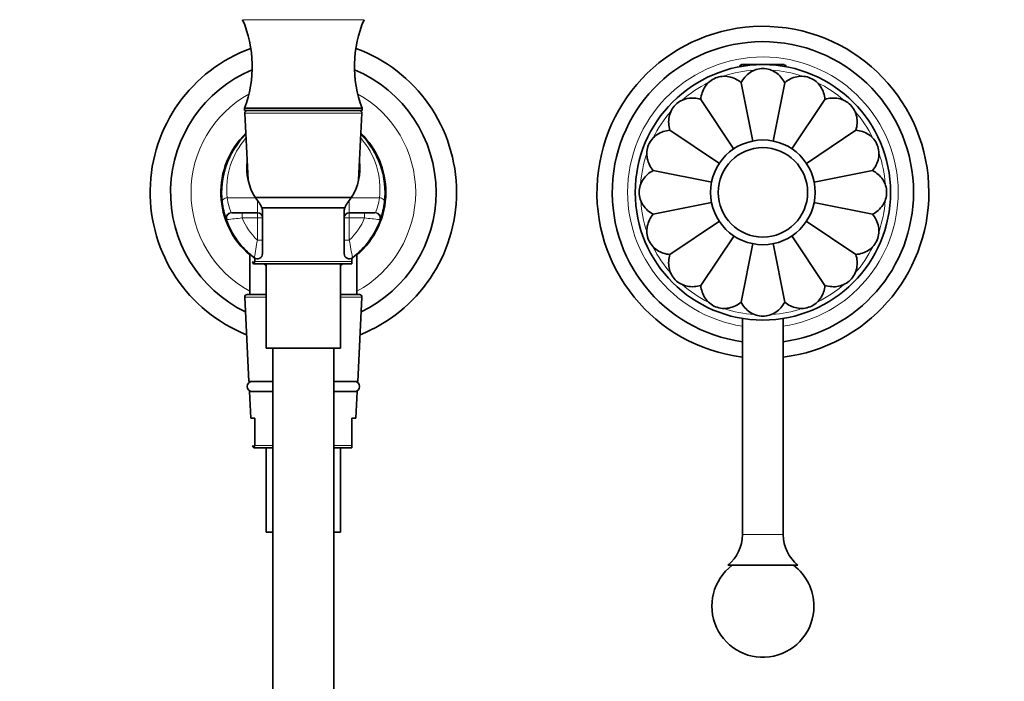
# Model space of a CAD drawing. Units: millimetres. Extents: x 0 to 1478, y 0 to 1758.
# Drawn here: x 578 to 771, y 1078 to 1208 of the extents above; entities that cross this region are included whole.
import ezdxf
from ezdxf import colors
from ezdxf.entities.mleader import LeaderData, LeaderLine
from ezdxf.math import Vec2, Vec3

# ---------------------------------------------------------------- set-up
doc = ezdxf.new("R2010")
doc.units = ezdxf.units.MM
doc.layers.add('DV1_Défaut', color=7, linetype='Continuous')
doc.layers.add('Défaut', color=7, linetype='Continuous')

# ---------------------------------------------------------------- blocks, each defined once
blk = doc.blocks.new('_DOT')
at = {"color": 0}
blk.add_line((0, 0), (-1, 0), dxfattribs=at)
at = {"color": 0, "const_width": 0.333}
blk.add_lwpolyline([(-0.1665, 0, 1), (0.1665, 0, 1)], format="xyb", close=True, dxfattribs=at)
blk = doc.blocks.new('SE')
at = {"layer": 'DV1_Défaut', "color": 7, "linetype": 'Continuous', "lineweight": 18}
for p, q in [((622.15, 1207.93), (645.93, 1207.93)), ((719.54, 1198.82), (720.15, 1198.82)), ((727.92, 1198.82), (728.54, 1198.82)), ((622.56, 1189.6), (645.51, 1189.6)), ((624.65, 1173.05), (619.14, 1173.05)), ((625.04, 1170.13), (625.04, 1172.51)), ((643.04, 1172.51), (643.04, 1170.13)), ((648.93, 1173.05), (643.43, 1173.05)), ((619.12, 1168.81), (618.95, 1168.81)), ((619.89, 1170.14), (620.01, 1170.13)), ((622.04, 1169.13), (622.04, 1170.13)), ((625.04, 1169.13), (622.04, 1169.13)), ((625.04, 1169.13), (625.04, 1170.13)), ((625.04, 1164.74), (625.04, 1169.13)), ((626.04, 1169.13), (625.04, 1169.13)), ((643.04, 1169.13), (642.04, 1169.13)), ((643.04, 1170.13), (643.04, 1169.13)), ((646.04, 1169.13), (643.04, 1169.13)), ((643.04, 1169.13), (643.04, 1164.74)), ((646.04, 1169.13), (646.04, 1170.13)), ((648.07, 1170.13), (648.19, 1170.14)), ((649.13, 1168.81), (648.96, 1168.81)), ((625.04, 1164.74), (626.04, 1164.74)), ((642.04, 1164.74), (643.04, 1164.74)), ((624.54, 1160.6), (643.54, 1160.6)), ((622.56, 1153.6), (626.74, 1153.6)), ((641.34, 1153.6), (645.51, 1153.6)), ((624.54, 1124.6), (628.04, 1124.6)), ((640.04, 1124.6), (643.54, 1124.6)), ((728.04, 1107.13), (720.04, 1107.13))]:
    blk.add_line(p, q, dxfattribs=at)
at = {"layer": 'DV1_Défaut', "color": 7, "linetype": 'Continuous', "lineweight": 35}
for p, q in [((719.54, 1198.82), (719.54, 1198.72)), ((719.84, 1199.13), (728.23, 1199.13)), ((728.54, 1198.72), (728.54, 1198.82)), ((722.05, 1184.12), (719.77, 1195.6)), ((726.03, 1184.13), (728.31, 1195.6)), ((718.37, 1182.61), (711.88, 1192.33)), ((729.72, 1182.63), (736.2, 1192.33)), ((645.54, 1190.63), (622.54, 1190.63)), ((622.54, 1190.63), (622.54, 1190.13)), ((645.54, 1190.13), (622.54, 1190.13)), ((645.54, 1190.13), (645.54, 1190.63)), ((622.56, 1189.6), (623.22, 1176.55)), ((644.86, 1176.55), (645.51, 1189.6)), ((715.53, 1179.81), (705.84, 1186.29)), ((732.55, 1179.81), (742.24, 1186.29)), ((702.57, 1178.4), (714.01, 1176.12)), ((734.05, 1176.12), (745.51, 1178.4)), ((650.04, 1175.64), (649.93, 1175.64)), ((624.6, 1173.13), (643.47, 1173.13)), ((624.65, 1173.05), (625.04, 1172.51)), ((643.04, 1172.51), (643.43, 1173.05)), ((649.94, 1172.62), (650.05, 1172.62)), ((642.22, 1171.13), (625.86, 1171.13)), ((626.04, 1170.5), (626.04, 1169.13)), ((642.04, 1169.13), (642.04, 1170.5)), ((714, 1172.13), (702.57, 1169.85)), ((745.51, 1169.85), (734.03, 1172.14)), ((620.01, 1170.13), (622.04, 1170.13)), ((622.04, 1170.13), (625.04, 1170.13)), ((626.04, 1169.13), (626.04, 1164.74)), ((642.04, 1164.74), (642.04, 1169.13)), ((643.04, 1170.13), (646.04, 1170.13)), ((646.04, 1170.13), (648.07, 1170.13)), ((715.55, 1168.46), (705.84, 1161.96)), ((732.52, 1168.46), (742.24, 1161.96)), ((626.04, 1164.74), (626.04, 1162.13)), ((642.04, 1162.13), (642.04, 1164.74)), ((718.38, 1165.65), (711.88, 1155.92)), ((729.72, 1165.62), (736.2, 1155.92)), ((722.05, 1164.12), (719.77, 1152.65)), ((726.03, 1164.09), (728.31, 1152.65)), ((623.59, 1162.01), (623.59, 1154.13)), ((624.54, 1161.26), (624.54, 1160.6)), ((643.54, 1160.6), (643.54, 1161.26)), ((644.49, 1154.13), (644.49, 1162.01)), ((624.54, 1160.45), (624.04, 1160.45)), ((643.54, 1160.13), (624.51, 1160.13)), ((624.54, 1160.6), (624.54, 1160.45)), ((626.74, 1160.13), (626.74, 1143.63)), ((641.34, 1143.63), (641.34, 1160.13)), ((643.54, 1160.13), (643.54, 1160.6)), ((622.56, 1153.6), (623.39, 1137.13)), ((626.74, 1154.13), (623.06, 1154.13)), ((645.01, 1154.13), (641.34, 1154.13)), ((644.69, 1137.13), (645.51, 1153.6)), ((720.04, 1149.45), (720.04, 1107.13)), ((728.04, 1107.13), (728.04, 1149.45)), ((626.74, 1143.63), (641.34, 1143.63)), ((628.04, 1143.63), (628.04, 910.08)), ((640.04, 910.08), (640.04, 1143.63)), ((623.39, 1137.13), (628.04, 1137.13)), ((640.04, 1137.13), (644.69, 1137.13)), ((628.04, 1135.13), (623.49, 1135.13)), ((623.49, 1135.13), (623.75, 1129.95)), ((644.59, 1135.13), (640.04, 1135.13)), ((644.33, 1129.95), (644.59, 1135.13)), ((624.54, 1129.95), (623.75, 1129.95)), ((624.54, 1129.95), (624.54, 1124.6)), ((643.54, 1129.95), (644.33, 1129.95)), ((643.54, 1124.6), (643.54, 1129.95)), ((624.54, 1124.45), (624.04, 1124.45)), ((624.54, 1124.6), (624.54, 1124.45)), ((643.54, 1124.13), (643.54, 1124.6)), ((628.04, 1124.13), (624.51, 1124.13)), ((626.74, 1124.13), (626.74, 1107.63)), ((643.54, 1124.13), (640.04, 1124.13)), ((641.34, 1107.63), (641.34, 1124.13)), ((626.74, 1107.63), (628.04, 1107.63)), ((640.04, 1107.63), (641.34, 1107.63)), ((730.89, 1101.13), (717.19, 1101.13))]:
    blk.add_line(p, q, dxfattribs=at)
for radius in [25, 10.25, 8.75]:
    blk.add_circle((724.04, 1174.13), radius, dxfattribs=at)
for centre, radius, start, end in [((601.04, 1198.8), 23, 339.1929, 23.3917), ((667.04, 1198.8), 23, 156.6083, 200.8071), ((724.04, 1174.13), 32.5, 0, 262.9303), ((724.04, 1174.13), 29.5, 0, 262.2071), ((634.04, 1174.13), 30, 110.0201, 248.2708), ((634.04, 1174.13), 30, 0, 69.9799), ((634.04, 1174.13), 26, 112.6434, 244.1659), ((634.04, 1174.13), 26, 0, 67.3566), ((719.84, 1198.82), 0.304, 90, 180), ((728.23, 1198.82), 0.304, 0, 90), ((623.06, 1189.63), 0.5, 90, 182.8624), ((645.01, 1189.63), 0.5, 357.1376, 90), ((634.04, 1174.13), 16.15, 134.293, 229.6798), ((634.04, 1174.13), 16, 134.7688, 186.8081), ((634.04, 1174.13), 16, 353.1919, 45.2312), ((634.04, 1174.13), 16.15, 0, 45.707), ((634.04, 1174.13), 16.15, 310.3202, 0), ((634.04, 1174.13), 30, 291.7292, 0), ((634.04, 1174.13), 26, 295.8341, 0), ((724.04, 1174.13), 29.5, 277.7929, 0), ((724.04, 1174.13), 32.5, 277.0697, 0), ((634.04, 1174.13), 16, 186.8081, 199.3952), ((634.04, 1174.13), 16, 340.6048, 353.1919), ((634.04, 1174.13), 16, 199.3952, 233.1301), ((625.04, 1169.13), 1, 0, 90), ((643.04, 1169.13), 1, 90, 180), ((634.04, 1174.13), 16, 306.8699, 340.6048), ((634.04, 1174.13), 16, 228.4483, 233.1379), ((625.04, 1162.13), 1, 233.1301, 0), ((643.04, 1162.13), 1, 180, 306.8699), ((634.04, 1174.13), 16, 306.7679, 307.4382), ((634.04, 1174.13), 16, 310.6821, 311.5513), ((624.51, 1160.63), 0.5, 200.3438, 270), ((634.04, 1174.13), 16, 241.0591, 242.7589), ((634.04, 1174.13), 16, 297.2545, 298.9425), ((623.06, 1153.63), 0.5, 90, 182.8624), ((645.01, 1153.63), 0.5, 357.1376, 90), ((624.04, 1136.13), 1, 90, 270), ((644.04, 1136.13), 1, 270, 90), ((624.51, 1124.63), 0.5, 200.3438, 270), ((712.3, 1107.13), 7.74, 309.1846, 0), ((735.78, 1107.13), 7.74, 180, 230.8154), ((724.04, 1093.13), 10, 126.8699, 0), ((724.04, 1093.13), 10, 0, 53.1301)]:
    blk.add_arc(centre, radius, start, end, dxfattribs=at)
at = {"layer": 'DV1_Défaut', "color": 7, "linetype": 'Continuous', "lineweight": 18}
for centre, radius, start, end in [((724.04, 1174.13), 26.5, 0, 261.3184), ((724.04, 1174.13), 24, 94.0701, 108.5718), ((724.04, 1174.13), 24, 71.5203, 85.856), ((724.04, 1174.13), 24, 116.4567, 131.2807), ((724.04, 1174.13), 24, 48.6444, 63.6321), ((634.04, 1174.13), 22, 118.9449, 241.6406), ((634.04, 1174.13), 22, 0, 61.0551), ((724.04, 1174.13), 24, 138.7589, 153.5295), ((724.04, 1174.13), 24, 26.5294, 41.2472), ((634.04, 1174.83), 15, 138.489, 186.8081), ((634.04, 1174.83), 15, 353.1919, 41.511), ((724.04, 1174.13), 24, 161.5074, 175.9897), ((724.04, 1174.13), 24, 4.0729, 18.4899), ((631.64, 1174.7), 12.61, 187.5147, 201.2053), ((634.04, 1174.13), 22, 298.3594, 0), ((636.44, 1174.7), 12.61, 338.7925, 352.4875), ((724.04, 1174.13), 26.5, 278.6816, 0), ((724.04, 1174.13), 24, 341.4439, 355.8857), ((724.04, 1174.13), 24, 184.1664, 198.5781), ((609.58, 1270.01), 101.65, 275.3816, 277.0383), ((634.04, 1174.13), 13, 202.6199, 226.1869), ((634.04, 1174.13), 13, 313.8131, 337.3801), ((658.45, 1269.62), 101.26, 262.9585, 264.6216), ((705.99, 1148.78), 82.51, 168.8416, 171.2524), ((562.09, 1148.78), 82.51, 8.7476, 11.1584), ((724.04, 1174.13), 24, 206.5179, 221.2803), ((724.04, 1174.13), 24, 318.7104, 333.6497), ((724.04, 1174.13), 24, 228.7154, 243.6577), ((724.04, 1174.13), 24, 296.5171, 311.2918), ((724.04, 1174.13), 24, 251.4869, 265.9733), ((724.04, 1174.13), 24, 274.1285, 288.5087)]:
    blk.add_arc(centre, radius, start, end, dxfattribs=at)
at = {"layer": 'DV1_Défaut', "color": 7, "linetype": 'Continuous', "lineweight": 35}
for major_axis, start_param, end_param in [((0, 11.09), 1.453851, 2.130207), ((0, -11.09), 1.011385, 1.687741)]:
    blk.add_ellipse((634.04, 1178.94), major_axis=major_axis, ratio=0.999604, start_param=start_param, end_param=end_param, dxfattribs=at)
at = {"layer": 'DV1_Défaut', "color": 7, "linetype": 'Continuous', "lineweight": 18}
for centre, major_axis, ratio, start_param, end_param in [((619.14, 1172.35), (-0.993, -0.119), 0.704601, 4.628467, 6.283185), ((648.93, 1172.35), (0.993, -0.119), 0.704601, 0, 1.654719), ((619.89, 1169.14), (-0.943, -0.332), 0.998084, 4.374479, 6.283185), ((620.01, 1169.13), (0, -1), 0.940917, 3.141593, 5.035934), ((648.07, 1169.13), (0, -1), 0.940917, 1.247251, 3.141593), ((648.19, 1169.14), (0.943, -0.332), 0.998084, 0, 1.908707)]:
    blk.add_ellipse(centre, major_axis=major_axis, ratio=ratio, start_param=start_param, end_param=end_param, dxfattribs=at)
at = {"layer": 'DV1_Défaut', "color": 7, "linetype": 'Continuous', "lineweight": 35}
for points, knots in [([(728.31, 1195.6), (727.9, 1196.39), (727.3, 1197.09), (725.83, 1198.07), (724.94, 1198.36), (723.15, 1198.36), (722.27, 1198.08), (720.78, 1197.09), (720.18, 1196.39), (719.77, 1195.6)], [0, 0, 0, 0, 0.25, 0.25, 0.5, 0.5, 0.75, 0.75, 1, 1, 1, 1]), ([(719.77, 1195.6), (719.08, 1196.17), (718.27, 1196.59), (716.52, 1196.94), (715.6, 1196.86), (713.95, 1196.18), (713.23, 1195.58), (712.24, 1194.1), (711.95, 1193.22), (711.88, 1192.33)], [0, 0, 0, 0, 0.25, 0.25, 0.5, 0.5, 0.75, 0.75, 1, 1, 1, 1]), ([(736.2, 1192.33), (736.12, 1193.21), (735.84, 1194.09), (734.86, 1195.56), (734.14, 1196.17), (732.5, 1196.85), (731.57, 1196.94), (729.81, 1196.59), (728.99, 1196.17), (728.31, 1195.6)], [0, 0, 0, 0, 0.25, 0.25, 0.5, 0.5, 0.75, 0.75, 1, 1, 1, 1]), ([(711.88, 1192.33), (711.02, 1192.6), (710.11, 1192.67), (708.37, 1192.32), (707.55, 1191.9), (706.28, 1190.64), (705.85, 1189.81), (705.5, 1188.06), (705.57, 1187.14), (705.84, 1186.29)], [0, 0, 0, 0, 0.25, 0.25, 0.5, 0.5, 0.75, 0.75, 1, 1, 1, 1]), ([(742.24, 1186.29), (742.51, 1187.14), (742.58, 1188.05), (742.24, 1189.79), (741.81, 1190.63), (740.55, 1191.89), (739.73, 1192.32), (737.97, 1192.67), (737.05, 1192.6), (736.2, 1192.33)], [0, 0, 0, 0, 0.25, 0.25, 0.5, 0.5, 0.75, 0.75, 1, 1, 1, 1]), ([(705.84, 1186.29), (704.95, 1186.21), (704.08, 1185.93), (702.6, 1184.94), (701.99, 1184.23), (701.31, 1182.59), (701.23, 1181.65), (701.57, 1179.9), (701.99, 1179.08), (702.57, 1178.4)], [0, 0, 0, 0, 0.25, 0.25, 0.5, 0.5, 0.75, 0.75, 1, 1, 1, 1]), ([(745.51, 1178.4), (746.08, 1179.08), (746.5, 1179.89), (746.85, 1181.64), (746.77, 1182.56), (746.09, 1184.22), (745.49, 1184.93), (744.01, 1185.92), (743.13, 1186.21), (742.24, 1186.29)], [0, 0, 0, 0, 0.25, 0.25, 0.5, 0.5, 0.75, 0.75, 1, 1, 1, 1]), ([(702.57, 1178.4), (701.77, 1177.98), (701.08, 1177.39), (700.09, 1175.92), (699.81, 1175.03), (699.8, 1173.25), (700.08, 1172.35), (701.07, 1170.87), (701.78, 1170.27), (702.57, 1169.85)], [0, 0, 0, 0, 0.25, 0.25, 0.5, 0.5, 0.75, 0.75, 1, 1, 1, 1]), ([(745.51, 1169.85), (746.3, 1170.27), (747, 1170.86), (747.99, 1172.36), (748.27, 1173.24), (748.27, 1175.01), (747.99, 1175.91), (747, 1177.38), (746.3, 1177.98), (745.51, 1178.4)], [0, 0, 0, 0, 0.25, 0.25, 0.5, 0.5, 0.75, 0.75, 1, 1, 1, 1]), ([(625.04, 1172.51), (625.14, 1172.39), (625.25, 1172.26), (625.45, 1171.97), (625.56, 1171.82), (625.75, 1171.5), (625.84, 1171.32), (625.95, 1171.03), (625.98, 1170.93), (626.02, 1170.72), (626.04, 1170.61), (626.04, 1170.5)], [0, 0, 0, 0, 0.25, 0.25, 0.5, 0.5, 0.75, 0.75, 0.875, 0.875, 1, 1, 1, 1]), ([(642.04, 1170.5), (642.04, 1170.61), (642.05, 1170.71), (642.1, 1170.93), (642.13, 1171.03), (642.24, 1171.32), (642.33, 1171.5), (642.52, 1171.82), (642.62, 1171.97), (642.83, 1172.26), (642.93, 1172.39), (643.04, 1172.51)], [0, 0, 0, 0, 0.125, 0.125, 0.25, 0.25, 0.5, 0.5, 0.75, 0.75, 1, 1, 1, 1]), ([(702.57, 1169.85), (701.99, 1169.17), (701.58, 1168.36), (701.23, 1166.61), (701.31, 1165.69), (701.98, 1164.04), (702.59, 1163.32), (704.06, 1162.33), (704.95, 1162.04), (705.84, 1161.96)], [0, 0, 0, 0, 0.25, 0.25, 0.5, 0.5, 0.75, 0.75, 1, 1, 1, 1]), ([(742.24, 1161.96), (743.13, 1162.04), (744, 1162.32), (745.49, 1163.32), (746.08, 1164.02), (746.77, 1165.67), (746.85, 1166.6), (746.5, 1168.35), (746.08, 1169.17), (745.51, 1169.85)], [0, 0, 0, 0, 0.25, 0.25, 0.5, 0.5, 0.75, 0.75, 1, 1, 1, 1]), ([(705.84, 1161.96), (705.57, 1161.11), (705.5, 1160.2), (705.84, 1158.46), (706.26, 1157.64), (707.52, 1156.37), (708.35, 1155.94), (710.1, 1155.58), (711.02, 1155.65), (711.88, 1155.92)], [0, 0, 0, 0, 0.25, 0.25, 0.5, 0.5, 0.75, 0.75, 1, 1, 1, 1]), ([(736.2, 1155.92), (737.06, 1155.65), (737.97, 1155.58), (739.71, 1155.93), (740.53, 1156.35), (741.8, 1157.61), (742.23, 1158.45), (742.58, 1160.19), (742.51, 1161.11), (742.24, 1161.96)], [0, 0, 0, 0, 0.25, 0.25, 0.5, 0.5, 0.75, 0.75, 1, 1, 1, 1]), ([(711.88, 1155.92), (711.95, 1155.03), (712.24, 1154.16), (713.22, 1152.68), (713.93, 1152.08), (715.58, 1151.4), (716.51, 1151.32), (718.27, 1151.66), (719.09, 1152.08), (719.77, 1152.65)], [0, 0, 0, 0, 0.25, 0.25, 0.5, 0.5, 0.75, 0.75, 1, 1, 1, 1]), ([(728.31, 1152.65), (728.99, 1152.08), (729.81, 1151.67), (731.55, 1151.32), (732.49, 1151.4), (734.13, 1152.08), (734.84, 1152.67), (735.84, 1154.17), (736.12, 1155.04), (736.2, 1155.92)], [0, 0, 0, 0, 0.25, 0.25, 0.5, 0.5, 0.75, 0.75, 1, 1, 1, 1]), ([(719.77, 1152.65), (720.18, 1151.86), (720.77, 1151.17), (722.25, 1150.18), (723.13, 1149.9), (724.92, 1149.89), (725.81, 1150.17), (727.29, 1151.16), (727.9, 1151.87), (728.31, 1152.65)], [0, 0, 0, 0, 0.25, 0.25, 0.5, 0.5, 0.75, 0.75, 1, 1, 1, 1])]:
    blk.add_open_spline(points, degree=3, knots=knots, dxfattribs=at)

msp = doc.modelspace()

# ---------------------------------------------------------------- block references
at = {"layer": 'Défaut'}
msp.add_blockref('SE', (0, 0), dxfattribs=at)

# ---------------------------------------------------------------- leaders
at = {"layer": 'Défaut', "color": 7, "linetype": 'Continuous', "lineweight": 18}
ml = msp.add_multileader_mtext('Standard', dxfattribs=at)
ml.set_content('{\\pxsm0.9;\\fSolid Edge ISO|b1||i0||c0|p34;\\W1.;07/04/2021\\P}', color=256)
ml.set_leader_properties()
ml.set_arrow_properties(name='DOT')
ml.build(insert=Vec2(0, 0))
ml.multileader.update_dxf_attribs({"leader_type": 0, "dogleg_length": 0, "arrow_head_size": 12})
ctx = ml.context
ctx.base_point, ctx.char_height, ctx.arrow_head_size, ctx.landing_gap_size = Vec3(1390.41, 1750.71), 12, 12, 4.2
notes = []
notes.append((ctx, [(0, (0, 0, 0), (0, 0), (1, 0), 1, [])]))
ctx.mtext.insert = Vec3(1392.41, 1756.83)
for ctx, leaders in notes:
    for number, flags, end, landing, length, lines in leaders:
        leader = LeaderData()
        leader.index, (leader.has_last_leader_line, leader.has_dogleg_vector, leader.attachment_direction) = number, flags
        leader.last_leader_point, leader.dogleg_vector, leader.dogleg_length = Vec3(end), Vec3(landing), length
        for number, points, colour, breaks in lines:
            line = LeaderLine()
            line.index, line.vertices, line.color, line.breaks = number, Vec3.list(points), colors.encode_raw_color(colour), breaks
            leader.lines.append(line)
        ctx.leaders.append(leader)

doc.saveas('drawing.dxf')
